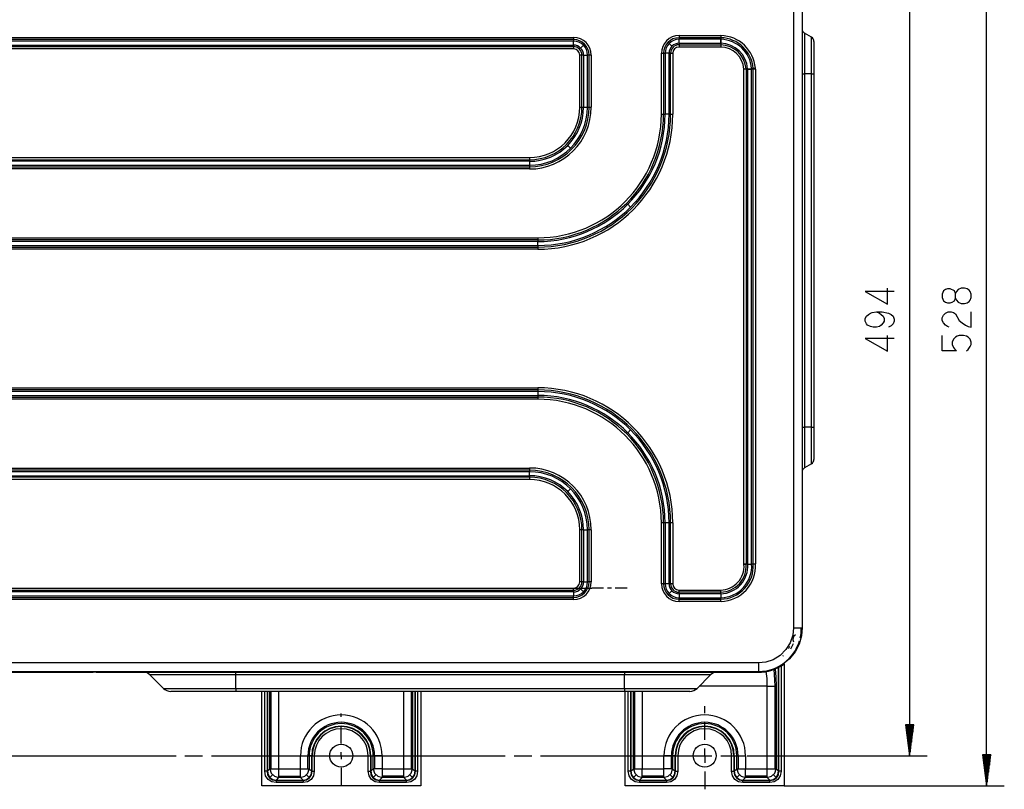
# Model space of a CAD drawing. Units: millimetres. Extents: x -35 to 12084, y -3332 to -654.
# Drawn here: x 1776 to 2055, y -2441 to -2223 of the extents above; entities that cross this region are included whole.
import ezdxf

# ---------------------------------------------------------------- set-up
doc = ezdxf.new("R2010")
doc.units = ezdxf.units.MM
doc.layers.add('1', color=7, linetype='CONTINUOUS', true_color=0xffffff)

msp = doc.modelspace()

# ---------------------------------------------------------------- linework, layer by layer
at = {"layer": '1', "color": 7, "linetype": 'Continuous'}
for p, q in [((2049.91, -2439.91), (2049.91, -2175.91)), ((2028.11, -2184.41), (2028.11, -2431.41)), ((1995.23, -2220.03), (1995.23, -2307.65)), ((1997.73, -2220.03), (1997.73, -2395.26)), ((1503.4, -2228.07), (1933, -2228.07)), ((1933, -2228.7), (1503.4, -2228.7)), ((1933, -2229.14), (1503.4, -2229.14)), ((1933, -2228.07), (1933, -2228.65)), ((1933, -2228.65), (1933, -2229.14)), ((1933, -2230.26), (1933, -2229.14)), ((1962.84, -2227.55), (1974.63, -2227.55)), ((1962.84, -2227.55), (1962.84, -2228.12)), ((1962.84, -2228.12), (1962.84, -2228.61)), ((1974.63, -2228.17), (1962.84, -2228.17)), ((1962.84, -2229.73), (1962.84, -2228.61)), ((1974.63, -2228.61), (1962.84, -2228.61)), ((1974.63, -2227.55), (1974.63, -2228.12)), ((1974.63, -2228.12), (1974.63, -2228.61)), ((1974.63, -2229.73), (1974.63, -2228.61)), ((1974.66, -2228.61), (1974.65, -2229.73)), ((1974.67, -2229.73), (1974.69, -2228.61)), ((1974.71, -2228.12), (1974.69, -2228.61)), ((1974.72, -2227.55), (1974.71, -2228.12)), ((2000.29, -2227.96), (1998.39, -2226.86)), ((1998.39, -2226.86), (1998.39, -2227.15)), ((1998.39, -2227.15), (1998.39, -2228)), ((1998.39, -2228), (1998.39, -2229.37)), ((2000.29, -2228.22), (2000.29, -2227.96)), ((2000.29, -2228.99), (2000.29, -2228.22)), ((2000.29, -2230.23), (2000.29, -2228.99)), ((2001.04, -2229.26), (2001.04, -2229.57)), ((1503.4, -2230.26), (1933, -2230.26)), ((1933, -2230.7), (1503.4, -2230.7)), ((1933, -2231.32), (1503.4, -2231.32)), ((1933, -2230.26), (1933, -2230.74)), ((1933, -2230.74), (1933, -2231.32)), ((1935.79, -2230.29), (1935, -2231.08)), ((1960.06, -2229.76), (1960.85, -2230.56)), ((1962.84, -2229.73), (1974.63, -2229.73)), ((1962.84, -2229.73), (1962.84, -2230.22)), ((1962.84, -2230.17), (1974.63, -2230.17)), ((1962.84, -2230.22), (1962.84, -2230.79)), ((1974.63, -2230.79), (1962.84, -2230.79)), ((1974.63, -2229.73), (1974.63, -2230.22)), ((1974.63, -2230.22), (1974.63, -2230.79)), ((1974.65, -2230.22), (1974.64, -2230.79)), ((1974.67, -2229.73), (1974.65, -2230.22)), ((1998.39, -2229.37), (1998.39, -2231.2)), ((1998.39, -2231.2), (1998.39, -2233.39)), ((2000.29, -2231.88), (2000.29, -2230.23)), ((2000.29, -2233.86), (2000.29, -2231.88)), ((2001.04, -2229.57), (2001.04, -2230.48)), ((2001.04, -2230.48), (2001.04, -2231.93)), ((2001.04, -2231.93), (2001.04, -2233.82)), ((1934.76, -2247.82), (1934.76, -2233.07)), ((1935.33, -2233.07), (1934.76, -2233.07)), ((1935.82, -2233.07), (1935.33, -2233.07)), ((1935.38, -2247.82), (1935.38, -2233.07)), ((1935.82, -2233.07), (1935.82, -2247.82)), ((1935.82, -2233.07), (1936.94, -2233.07)), ((1936.94, -2247.82), (1936.94, -2233.07)), ((1937.43, -2233.07), (1936.94, -2233.07)), ((1937.38, -2247.82), (1937.38, -2233.07)), ((1938, -2233.07), (1937.43, -2233.07)), ((1938, -2233.07), (1938, -2247.82)), ((1957.84, -2249.8), (1957.84, -2232.55)), ((1957.84, -2232.55), (1958.42, -2232.55)), ((1958.42, -2232.55), (1958.9, -2232.55)), ((1958.46, -2232.55), (1958.46, -2249.8)), ((1960.02, -2232.55), (1958.9, -2232.55)), ((1958.9, -2232.55), (1958.9, -2249.8)), ((1960.02, -2249.8), (1960.02, -2232.55)), ((1960.02, -2232.55), (1960.51, -2232.55)), ((1960.46, -2249.8), (1960.46, -2232.55)), ((1960.51, -2232.55), (1961.08, -2232.55)), ((1961.08, -2232.55), (1961.08, -2249.8)), ((1998.39, -2233.39), (1998.39, -2235.82)), ((2000.29, -2236.07), (2000.29, -2233.86)), ((2001.04, -2233.82), (2001.04, -2236.03)), ((1981.79, -2236.99), (1981.21, -2237.03)), ((1981.21, -2377.2), (1981.21, -2237.07)), ((1981.79, -2237.07), (1981.21, -2237.07)), ((1982.27, -2236.95), (1981.79, -2236.99)), ((1982.27, -2237.07), (1981.79, -2237.07)), ((1981.84, -2237.07), (1981.84, -2377.2)), ((1982.27, -2236.95), (1983.39, -2236.87)), ((1982.27, -2237.02), (1983.39, -2236.98)), ((1982.27, -2237.07), (1982.27, -2377.2)), ((1982.27, -2237.07), (1983.4, -2237.07)), ((1983.87, -2236.83), (1983.39, -2236.87)), ((1983.4, -2377.17), (1983.4, -2237.07)), ((1983.88, -2237.07), (1983.4, -2237.07)), ((1983.84, -2377.16), (1983.84, -2237.07)), ((1984.45, -2236.79), (1983.87, -2236.83)), ((1984.46, -2237.07), (1983.88, -2237.07)), ((1984.46, -2237.07), (1984.46, -2377.14)), ((1998.39, -2235.82), (1998.39, -2238.39)), ((2000.29, -2238.39), (2000.29, -2236.07)), ((2001.04, -2236.03), (2001.04, -2238.39)), ((1997.73, -2238.39), (1997.99, -2238.39)), ((1997.99, -2238.39), (1998.39, -2238.39)), ((1998.39, -2238.39), (1998.39, -2338.39)), ((2000.29, -2238.39), (1998.39, -2238.39)), ((2000.29, -2338.39), (2000.29, -2238.39)), ((2000.29, -2238.39), (2000.84, -2238.39)), ((2000.84, -2238.39), (2001.04, -2238.39)), ((2001.04, -2238.39), (2001.04, -2338.39)), ((1934.76, -2247.82), (1935.33, -2247.82)), ((1935.33, -2247.82), (1935.82, -2247.82)), ((1935.82, -2247.82), (1936.94, -2247.82)), ((1936.94, -2247.82), (1937.43, -2247.82)), ((1937.43, -2247.82), (1938, -2247.82)), ((1957.84, -2249.8), (1958.42, -2249.8)), ((1958.42, -2249.8), (1958.9, -2249.8)), ((1960.02, -2249.8), (1958.9, -2249.8)), ((1960.02, -2249.8), (1960.51, -2249.8)), ((1960.51, -2249.8), (1961.08, -2249.8)), ((1932.13, -2259.45), (1931.33, -2258.66)), ((1515.9, -2262.08), (1920.5, -2262.08)), ((1515.9, -2262.7), (1920.5, -2262.7)), ((1920.5, -2262.08), (1920.5, -2262.66)), ((1920.5, -2262.66), (1920.5, -2263.14)), ((1920.5, -2263.14), (1515.9, -2263.14)), ((1515.9, -2264.26), (1920.5, -2264.26)), ((1515.9, -2264.7), (1920.5, -2264.7)), ((1920.5, -2265.32), (1515.9, -2265.32)), ((1920.5, -2263.14), (1920.5, -2264.26)), ((1920.5, -2264.26), (1920.5, -2264.75)), ((1920.5, -2264.75), (1920.5, -2265.32)), ((1949.13, -2276.09), (1948.34, -2275.3)), ((1512.45, -2284.8), (1922.84, -2284.8)), ((1922.84, -2284.8), (1922.84, -2285.37)), ((1922.84, -2285.42), (1512.45, -2285.42)), ((1922.84, -2285.86), (1512.45, -2285.86)), ((1512.45, -2286.98), (1922.84, -2286.98)), ((1512.45, -2287.42), (1922.84, -2287.42)), ((1922.84, -2285.37), (1922.84, -2285.86)), ((1922.84, -2286.98), (1922.84, -2285.86)), ((1922.84, -2286.98), (1922.84, -2287.47)), ((1922.84, -2287.47), (1922.84, -2288.04)), ((1922.84, -2288.04), (1512.45, -2288.04)), ((2023.74, -2299.99), (2015.53, -2299.99)), ((2015.53, -2299.99), (2021.82, -2303.59)), ((2021.82, -2303.59), (2021.82, -2299.07)), ((2037.69, -2299.8), (2037.33, -2300.78)), ((2037.33, -2300.78), (2037.33, -2301.7)), ((2037.33, -2301.7), (2037.69, -2302.67)), ((2038.24, -2299.44), (2037.69, -2299.8)), ((2038.79, -2299.25), (2038.24, -2299.44)), ((2039.61, -2299.25), (2038.79, -2299.25)), ((2040.79, -2299.8), (2039.61, -2299.25)), ((2041.06, -2300.6), (2040.79, -2299.8)), ((2041.34, -2299.99), (2041.06, -2300.6)), ((2041.06, -2301.88), (2041.06, -2300.6)), ((2041.88, -2299.44), (2041.34, -2299.99)), ((2042.7, -2299.07), (2041.88, -2299.44)), ((2043.62, -2299.07), (2042.7, -2299.07)), ((2044.44, -2299.25), (2043.62, -2299.07)), ((2044.98, -2299.62), (2044.44, -2299.25)), ((2045.26, -2299.99), (2044.98, -2299.62)), ((2045.53, -2300.78), (2045.26, -2299.99)), ((2045.26, -2302.49), (2045.53, -2301.7)), ((2045.53, -2301.7), (2045.53, -2300.78)), ((2037.69, -2302.67), (2038.24, -2303.04)), ((2038.24, -2303.04), (2038.79, -2303.22)), ((2038.79, -2303.22), (2039.61, -2303.22)), ((2039.61, -2303.22), (2040.15, -2303.04)), ((2040.15, -2303.04), (2040.79, -2302.67)), ((2040.79, -2302.67), (2041.06, -2301.88)), ((2041.06, -2301.88), (2041.34, -2302.49)), ((2041.34, -2302.49), (2041.88, -2303.04)), ((2041.88, -2303.04), (2042.7, -2303.41)), ((2042.7, -2303.41), (2043.62, -2303.41)), ((2043.62, -2303.41), (2044.44, -2303.22)), ((2044.44, -2303.22), (2044.98, -2302.86)), ((2044.98, -2302.86), (2045.26, -2302.49)), ((2015.53, -2307.64), (2015.9, -2307.03)), ((2015.9, -2307.03), (2016.44, -2306.48)), ((2016.44, -2306.48), (2016.99, -2306.11)), ((2016.99, -2306.11), (2017.54, -2305.93)), ((2017.54, -2305.93), (2018.72, -2305.75)), ((2018.72, -2305.75), (2019.54, -2306.11)), ((2018.72, -2305.75), (2020.36, -2305.75)), ((2019.54, -2306.11), (2020.09, -2306.48)), ((2020.09, -2306.48), (2020.64, -2307.03)), ((2020.36, -2305.75), (2022.09, -2306.11)), ((2020.64, -2307.03), (2020.91, -2307.64)), ((2022.09, -2306.11), (2022.92, -2306.48)), ((2022.92, -2306.48), (2023.46, -2307.03)), ((2023.46, -2307.03), (2023.74, -2307.82)), ((2037.33, -2307.46), (2037.69, -2306.66)), ((2037.69, -2306.66), (2038.24, -2306.11)), ((2038.24, -2306.11), (2039.06, -2305.75)), ((2039.06, -2305.75), (2039.88, -2305.75)), ((2039.88, -2305.75), (2040.52, -2305.93)), ((2040.52, -2305.93), (2041.06, -2306.3)), ((2041.06, -2306.3), (2042.16, -2308.19)), ((2045.53, -2310.08), (2045.53, -2305.75)), ((1995.23, -2307.65), (1995.23, -2395.26)), ((2015.53, -2308.37), (2015.53, -2307.64)), ((2015.9, -2309.17), (2015.53, -2308.37)), ((2016.17, -2309.53), (2015.9, -2309.17)), ((2016.99, -2309.9), (2016.17, -2309.53)), ((2017.81, -2310.08), (2016.99, -2309.9)), ((2018.72, -2310.08), (2017.81, -2310.08)), ((2019.54, -2309.9), (2018.72, -2310.08)), ((2020.09, -2309.53), (2019.54, -2309.9)), ((2020.64, -2308.92), (2020.09, -2309.53)), ((2020.91, -2308.37), (2020.64, -2308.92)), ((2020.91, -2307.64), (2020.91, -2308.37)), ((2022.92, -2309.72), (2022.09, -2310.08)), ((2023.46, -2309.17), (2022.92, -2309.72)), ((2023.74, -2308.37), (2023.46, -2309.17)), ((2023.74, -2307.82), (2023.74, -2308.37)), ((2037.33, -2308.19), (2037.33, -2307.46)), ((2037.69, -2308.92), (2037.33, -2308.19)), ((2038.24, -2309.53), (2037.69, -2308.92)), ((2038.79, -2309.9), (2038.24, -2309.53)), ((2039.33, -2310.08), (2038.79, -2309.9)), ((2042.16, -2308.19), (2042.98, -2308.92)), ((2042.98, -2308.92), (2043.89, -2309.53)), ((2043.89, -2309.53), (2044.71, -2309.9)), ((2044.71, -2309.9), (2045.53, -2310.08)), ((2021.82, -2316.94), (2021.82, -2312.42)), ((2037.33, -2316.76), (2037.33, -2312.42)), ((2041.61, -2312.61), (2041.06, -2312.97)), ((2042.16, -2312.42), (2041.61, -2312.61)), ((2043.34, -2312.42), (2042.16, -2312.42)), ((2044.16, -2312.61), (2043.34, -2312.42)), ((2044.71, -2312.97), (2044.16, -2312.61)), ((2023.74, -2313.34), (2015.53, -2313.34)), ((2015.53, -2313.34), (2021.82, -2316.94)), ((2040.52, -2313.52), (2040.15, -2314.32)), ((2040.15, -2314.32), (2040.15, -2315.05)), ((2040.15, -2315.05), (2040.52, -2315.84)), ((2041.06, -2312.97), (2040.52, -2313.52)), ((2045.26, -2313.52), (2044.71, -2312.97)), ((2044.71, -2316.39), (2045.26, -2315.6)), ((2045.53, -2314.32), (2045.26, -2313.52)), ((2045.26, -2315.6), (2045.53, -2315.05)), ((2045.53, -2315.05), (2045.53, -2314.32)), ((2041.34, -2316.76), (2037.33, -2316.76)), ((2040.52, -2315.84), (2040.79, -2316.21)), ((2040.79, -2316.21), (2041.34, -2316.76)), ((2044.16, -2316.76), (2044.71, -2316.39)), ((1512.45, -2327.26), (1922.84, -2327.26)), ((1922.84, -2327.88), (1512.45, -2327.88)), ((1922.84, -2328.32), (1512.45, -2328.32)), ((1512.45, -2329.44), (1922.84, -2329.44)), ((1922.84, -2327.26), (1922.84, -2327.83)), ((1922.84, -2327.83), (1922.84, -2328.32)), ((1922.84, -2328.32), (1922.84, -2329.44)), ((1922.84, -2329.44), (1922.84, -2329.93)), ((1512.45, -2329.88), (1922.84, -2329.88)), ((1922.84, -2330.5), (1512.45, -2330.5)), ((1922.84, -2329.93), (1922.84, -2330.5)), ((1949.13, -2339.21), (1948.34, -2340)), ((1997.73, -2338.39), (1997.99, -2338.39)), ((1997.99, -2338.39), (1998.39, -2338.39)), ((2000.29, -2338.39), (1998.39, -2338.39)), ((1998.39, -2338.39), (1998.39, -2340.95)), ((2000.29, -2340.71), (2000.29, -2338.39)), ((2000.29, -2338.39), (2000.84, -2338.39)), ((2000.29, -2342.92), (2000.29, -2340.71)), ((2000.84, -2338.39), (2001.04, -2338.39)), ((2001.04, -2338.39), (2001.04, -2340.75)), ((2001.04, -2340.75), (2001.04, -2342.96)), ((1998.39, -2340.95), (1998.39, -2343.39)), ((1998.39, -2343.39), (1998.39, -2345.58)), ((2000.29, -2344.89), (2000.29, -2342.92)), ((2001.04, -2342.96), (2001.04, -2344.85)), ((1998.39, -2345.58), (1998.39, -2347.4)), ((2000.29, -2346.55), (2000.29, -2344.89)), ((2001.04, -2344.85), (2001.04, -2346.3)), ((2001.04, -2346.3), (2001.04, -2347.21)), ((1998.39, -2347.4), (1998.39, -2348.78)), ((1998.39, -2348.78), (1998.39, -2349.63)), ((2000.29, -2348.82), (1998.39, -2349.92)), ((2000.29, -2347.79), (2000.29, -2346.55)), ((2000.29, -2348.56), (2000.29, -2347.79)), ((2000.29, -2348.82), (2000.29, -2348.56)), ((2001.04, -2347.21), (2001.04, -2347.52)), ((1515.9, -2349.97), (1920.5, -2349.97)), ((1920.5, -2350.6), (1515.9, -2350.6)), ((1920.5, -2351.04), (1515.9, -2351.04)), ((1920.5, -2349.97), (1920.5, -2350.55)), ((1920.5, -2350.55), (1920.5, -2351.04)), ((1920.5, -2352.16), (1920.5, -2351.04)), ((1998.39, -2349.63), (1998.39, -2349.92)), ((1515.9, -2352.16), (1920.5, -2352.16)), ((1920.5, -2352.6), (1515.9, -2352.6)), ((1920.5, -2353.22), (1515.9, -2353.22)), ((1920.5, -2352.16), (1920.5, -2352.64)), ((1920.5, -2352.64), (1920.5, -2353.22)), ((1932.13, -2355.85), (1931.33, -2356.64)), ((1957.84, -2382.75), (1957.84, -2365.5)), ((1958.42, -2365.5), (1957.84, -2365.5)), ((1958.9, -2365.5), (1958.42, -2365.5)), ((1958.46, -2365.5), (1958.46, -2382.75)), ((1960.02, -2365.5), (1958.9, -2365.5)), ((1958.9, -2365.5), (1958.9, -2382.75)), ((1960.02, -2382.75), (1960.02, -2365.5)), ((1960.51, -2365.5), (1960.02, -2365.5)), ((1960.46, -2382.75), (1960.46, -2365.5)), ((1961.08, -2365.5), (1960.51, -2365.5)), ((1961.08, -2365.5), (1961.08, -2382.75)), ((1934.76, -2382.22), (1934.76, -2367.47)), ((1935.33, -2367.47), (1934.76, -2367.47)), ((1935.82, -2367.47), (1935.33, -2367.47)), ((1935.38, -2382.22), (1935.38, -2367.47)), ((1935.82, -2367.47), (1935.82, -2382.22)), ((1935.82, -2367.47), (1936.94, -2367.47)), ((1936.94, -2382.22), (1936.94, -2367.47)), ((1937.43, -2367.47), (1936.94, -2367.47)), ((1937.38, -2382.22), (1937.38, -2367.47)), ((1938, -2367.47), (1937.43, -2367.47)), ((1938, -2367.47), (1938, -2382.22)), ((1981.79, -2377.2), (1981.21, -2377.2)), ((1981.79, -2377.25), (1981.22, -2377.29)), ((1982.27, -2377.2), (1981.79, -2377.2)), ((1982.28, -2377.22), (1981.79, -2377.25)), ((1982.27, -2377.2), (1982.49, -2377.2)), ((1982.31, -2377.22), (1982.27, -2377.2)), ((1982.28, -2377.22), (1982.49, -2377.2)), ((1982.49, -2377.2), (1982.94, -2377.19)), ((1982.94, -2377.19), (1983.4, -2377.17)), ((1983.59, -2377.17), (1983.4, -2377.17)), ((1983.81, -2377.16), (1983.59, -2377.17)), ((1984.04, -2377.15), (1983.81, -2377.16)), ((1984.29, -2377.15), (1984.04, -2377.15)), ((1984.36, -2377.14), (1984.29, -2377.15)), ((1984.43, -2377.14), (1984.36, -2377.14)), ((1984.45, -2377.14), (1984.43, -2377.14)), ((1984.46, -2377.14), (1984.45, -2377.14)), ((1935.33, -2382.22), (1934.76, -2382.22)), ((1935.82, -2382.22), (1935.33, -2382.22)), ((1935.82, -2382.22), (1936.94, -2382.22)), ((1937.43, -2382.22), (1936.94, -2382.22)), ((1938, -2382.22), (1937.43, -2382.22)), ((1503.4, -2383.98), (1933, -2383.98)), ((1503.4, -2384.6), (1933, -2384.6)), ((1933, -2385.04), (1503.4, -2385.04)), ((1918.15, -2383.97), (1918.45, -2383.97)), ((1918.45, -2383.97), (1919.35, -2383.97)), ((1919.35, -2383.97), (1920.83, -2383.97)), ((1920.83, -2383.97), (1922.83, -2383.97)), ((1922.83, -2383.97), (1924.81, -2383.97)), ((1927.04, -2383.97), (1928.15, -2383.97)), ((1928.15, -2383.97), (1929.26, -2383.97)), ((1931.48, -2383.97), (1934.67, -2383.97)), ((1933, -2384.56), (1933, -2383.98)), ((1933, -2385.04), (1933, -2384.56)), ((1933, -2385.04), (1933, -2386.16)), ((1934.67, -2383.97), (1938.15, -2383.97)), ((1935.79, -2385.01), (1935, -2384.22)), ((1941.48, -2383.97), (1938.15, -2383.97)), ((1943.7, -2383.97), (1942.59, -2383.97)), ((1948.15, -2383.97), (1944.81, -2383.97)), ((1958.42, -2382.75), (1957.84, -2382.75)), ((1958.9, -2382.75), (1958.42, -2382.75)), ((1960.02, -2382.75), (1958.9, -2382.75)), ((1960.51, -2382.75), (1960.02, -2382.75)), ((1960.06, -2385.54), (1960.85, -2384.74)), ((1961.08, -2382.75), (1960.51, -2382.75)), ((1962.84, -2384.51), (1974.63, -2384.51)), ((1962.84, -2385.08), (1962.84, -2384.51)), ((1962.84, -2385.57), (1962.84, -2385.08)), ((1974.63, -2385.13), (1962.84, -2385.13)), ((1974.63, -2385.08), (1974.63, -2384.51)), ((1974.63, -2385.57), (1974.63, -2385.08)), ((1974.65, -2385.08), (1974.64, -2384.51)), ((1974.67, -2385.57), (1974.65, -2385.08)), ((1503.4, -2386.16), (1933, -2386.16)), ((1503.4, -2386.6), (1933, -2386.6)), ((1933, -2387.22), (1503.4, -2387.22)), ((1933, -2386.65), (1933, -2386.16)), ((1933, -2387.22), (1933, -2386.65)), ((1974.63, -2385.57), (1962.84, -2385.57)), ((1962.84, -2385.57), (1962.84, -2386.69)), ((1962.84, -2386.69), (1974.63, -2386.69)), ((1962.84, -2387.18), (1962.84, -2386.69)), ((1962.84, -2387.13), (1974.63, -2387.13)), ((1962.84, -2387.75), (1962.84, -2387.18)), ((1974.63, -2387.75), (1962.84, -2387.75)), ((1974.63, -2385.57), (1974.63, -2386.69)), ((1974.63, -2387.18), (1974.63, -2386.69)), ((1974.63, -2387.75), (1974.63, -2387.18)), ((1974.65, -2385.57), (1974.66, -2386.69)), ((1974.67, -2385.57), (1974.69, -2386.69)), ((1974.71, -2387.18), (1974.69, -2386.69)), ((1974.72, -2387.75), (1974.71, -2387.18)), ((1995.23, -2395.26), (1995.01, -2397.33)), ((1995.23, -2395.26), (1996.15, -2395.26)), ((1996.15, -2395.26), (1997, -2395.26)), ((1997, -2395.26), (1997.55, -2395.26)), ((1997.73, -2395.26), (1997.52, -2397.52)), ((1997.55, -2395.26), (1997.73, -2395.26)), ((1995.01, -2397.33), (1994.31, -2399.43)), ((1997.52, -2397.52), (1996.86, -2399.83)), ((1993.1, -2401.39), (1991.45, -2403.04)), ((1994.31, -2399.43), (1993.1, -2401.39)), ((1995.71, -2402.05), (1994.1, -2404.03)), ((1996.86, -2399.83), (1995.71, -2402.05)), ((1989.49, -2404.25), (1987.39, -2404.95)), ((1991.45, -2403.04), (1989.49, -2404.25)), ((1994.1, -2404.03), (1992.11, -2405.64)), ((1985.33, -2407.66), (1449.78, -2407.66)), ((1985.33, -2405.16), (1717.55, -2405.16)), ((1796.79, -2407.81), (1796.79, -2407.67)), ((1798.09, -2407.78), (1798.09, -2407.66)), ((1985.24, -2407.78), (1985.24, -2407.66)), ((1987.39, -2404.95), (1985.33, -2405.16)), ((1985.33, -2405.16), (1985.33, -2406.08)), ((1985.33, -2406.08), (1985.33, -2406.93)), ((1985.33, -2406.93), (1985.33, -2407.49)), ((1987.58, -2407.46), (1985.33, -2407.66)), ((1985.33, -2407.49), (1985.33, -2407.66)), ((1987.75, -2409.58), (1987.54, -2407.6)), ((1989.89, -2406.79), (1987.58, -2407.46)), ((1989.63, -2407.01), (1989.79, -2408.45)), ((1992.11, -2405.64), (1989.89, -2406.79)), ((1990.06, -2406.84), (1990.23, -2409.21)), ((1991.01, -2435.84), (1991.01, -2406.39)), ((1991.12, -2435.84), (1991.12, -2406.32)), ((1991.75, -2405.97), (1991.75, -2435.84)), ((1992.62, -2405.38), (1992.62, -2439.91)), ((1798.09, -2407.81), (1401.82, -2407.81)), ((1623.52, -2407.81), (1796.79, -2407.81)), ((1798.09, -2407.81), (1798.09, -2407.78)), ((1798.09, -2407.81), (1985.24, -2407.81)), ((1816.92, -2412.36), (1813.1, -2408.55)), ((1813.4, -2408.55), (1813.1, -2408.55)), ((1814.3, -2408.55), (1813.4, -2408.55)), ((1815.76, -2408.55), (1814.3, -2408.55)), ((1817.75, -2408.55), (1815.76, -2408.55)), ((1820.23, -2408.55), (1817.75, -2408.55)), ((1823.13, -2408.55), (1820.23, -2408.55)), ((1826.39, -2408.55), (1823.13, -2408.55)), ((1829.92, -2408.55), (1826.39, -2408.55)), ((1833.63, -2408.55), (1829.92, -2408.55)), ((1837.44, -2408.55), (1833.63, -2408.55)), ((1837.44, -2408), (1837.44, -2407.81)), ((1837.44, -2408.55), (1837.44, -2408)), ((1947.44, -2408.55), (1837.44, -2408.55)), ((1837.44, -2412.36), (1837.44, -2408.55)), ((1947.44, -2407.81), (1947.44, -2408)), ((1947.44, -2408), (1947.44, -2408.55)), ((1947.44, -2412.36), (1947.44, -2408.55)), ((1951.24, -2408.55), (1947.44, -2408.55)), ((1954.96, -2408.55), (1951.24, -2408.55)), ((1958.48, -2408.55), (1954.96, -2408.55)), ((1961.74, -2408.55), (1958.48, -2408.55)), ((1964.64, -2408.55), (1961.74, -2408.55)), ((1967.12, -2408.55), (1964.64, -2408.55)), ((1969.12, -2408.55), (1967.12, -2408.55)), ((1967.95, -2412.36), (1971.77, -2408.55)), ((1970.58, -2408.55), (1969.12, -2408.55)), ((1971.47, -2408.55), (1970.58, -2408.55)), ((1971.77, -2408.55), (1971.47, -2408.55)), ((1985.24, -2407.81), (1985.24, -2407.78)), ((1987.83, -2411.74), (1987.75, -2409.58)), ((1989.79, -2408.45), (1989.89, -2410.05)), ((1989.89, -2410.05), (1989.93, -2411.74)), ((1990.23, -2409.21), (1990.29, -2411.74)), ((1816.92, -2412.36), (1817.23, -2412.36)), ((1817.23, -2412.36), (1818.16, -2412.36)), ((1818.16, -2412.36), (1819.67, -2412.36)), ((1819.25, -2413.21), (1818.97, -2413.21)), ((1820.09, -2413.21), (1819.25, -2413.21)), ((1819.67, -2412.36), (1821.72, -2412.36)), ((1821.45, -2413.21), (1820.09, -2413.21)), ((1823.29, -2413.21), (1821.45, -2413.21)), ((1821.72, -2412.36), (1824.25, -2412.36)), ((1825.57, -2413.21), (1823.29, -2413.21)), ((1824.25, -2412.36), (1827.18, -2412.36)), ((1828.21, -2413.21), (1825.57, -2413.21)), ((1827.18, -2412.36), (1830.42, -2412.36)), ((1831.12, -2413.21), (1828.21, -2413.21)), ((1830.42, -2412.36), (1833.88, -2412.36)), ((1834.23, -2413.21), (1831.12, -2413.21)), ((1833.88, -2412.36), (1837.44, -2412.36)), ((1837.44, -2413.21), (1834.23, -2413.21)), ((1837.44, -2412.36), (1947.44, -2412.36)), ((1837.44, -2412.36), (1837.44, -2412.99)), ((1837.44, -2412.99), (1837.44, -2413.21)), ((1947.44, -2413.21), (1837.44, -2413.21)), ((1844.74, -2439.91), (1844.74, -2413.21)), ((1845.61, -2435.84), (1845.61, -2413.21)), ((1846.24, -2413.21), (1846.24, -2435.84)), ((1846.35, -2413.21), (1846.35, -2435.84)), ((1847.06, -2435.13), (1847.06, -2413.21)), ((1847.43, -2435.13), (1847.43, -2413.21)), ((1849.53, -2413.21), (1849.53, -2435.13)), ((1884.95, -2435.13), (1884.95, -2413.21)), ((1887.05, -2413.21), (1887.05, -2435.13)), ((1887.41, -2413.21), (1887.41, -2435.13)), ((1888.13, -2435.84), (1888.13, -2413.21)), ((1888.24, -2435.84), (1888.24, -2413.21)), ((1888.87, -2413.21), (1888.87, -2435.84)), ((1889.74, -2413.21), (1889.74, -2439.91)), ((1947.44, -2412.36), (1951, -2412.36)), ((1947.44, -2412.36), (1947.44, -2412.99)), ((1947.44, -2412.99), (1947.44, -2413.21)), ((1950.64, -2413.21), (1947.44, -2413.21)), ((1947.62, -2439.91), (1947.62, -2413.21)), ((1948.49, -2435.84), (1948.49, -2413.21)), ((1949.12, -2413.21), (1949.12, -2435.84)), ((1949.23, -2413.21), (1949.23, -2435.84)), ((1949.94, -2435.13), (1949.94, -2413.21)), ((1950.31, -2435.13), (1950.31, -2413.21)), ((1953.75, -2413.21), (1950.64, -2413.21)), ((1951, -2412.36), (1954.45, -2412.36)), ((1952.41, -2413.21), (1952.41, -2435.13)), ((1956.67, -2413.21), (1953.75, -2413.21)), ((1954.45, -2412.36), (1957.7, -2412.36)), ((1959.31, -2413.21), (1956.67, -2413.21)), ((1957.7, -2412.36), (1960.62, -2412.36)), ((1961.58, -2413.21), (1959.31, -2413.21)), ((1960.62, -2412.36), (1963.15, -2412.36)), ((1963.43, -2413.21), (1961.58, -2413.21)), ((1963.15, -2412.36), (1965.2, -2412.36)), ((1964.79, -2413.21), (1963.43, -2413.21)), ((1965.62, -2413.21), (1964.79, -2413.21)), ((1965.2, -2412.36), (1966.72, -2412.36)), ((1965.9, -2413.21), (1965.62, -2413.21)), ((1966.72, -2412.36), (1967.64, -2412.36)), ((1967.64, -2412.36), (1967.95, -2412.36)), ((1987.83, -2411.74), (1968.57, -2411.74)), ((1987.83, -2435.13), (1987.83, -2411.74)), ((1987.83, -2411.74), (1988.95, -2411.74)), ((1988.95, -2411.74), (1989.83, -2411.74)), ((1989.83, -2411.74), (1990.29, -2411.74)), ((1989.93, -2411.74), (1989.93, -2435.13)), ((1990.29, -2411.74), (1990.29, -2435.13)), ((1970.12, -2419.4), (1970.12, -2417.38)), ((1867.24, -2420.44), (1867.24, -2419.47)), ((1867.24, -2427.94), (1867.24, -2422.94)), ((1970.12, -2426.9), (1970.12, -2421.9)), ((2029.26, -2422.66), (2026.96, -2422.66)), ((2026.96, -2422.66), (2028.11, -2431.41)), ((2026.97, -2422.66), (2026.97, -2422.73)), ((2026.97, -2422.66), (2026.97, -2422.73)), ((2027.09, -2422.66), (2027.09, -2423.7)), ((2027.22, -2422.66), (2027.22, -2424.66)), ((2027.35, -2422.66), (2027.35, -2425.63)), ((2027.48, -2422.66), (2027.48, -2426.59)), ((2027.6, -2422.66), (2027.6, -2427.56)), ((2027.73, -2422.66), (2027.73, -2428.52)), ((2027.86, -2422.66), (2027.86, -2429.48)), ((2027.98, -2422.66), (2027.98, -2430.45)), ((2028.11, -2431.41), (2029.26, -2422.66)), ((2028.11, -2422.66), (2028.11, -2431.41)), ((2028.11, -2422.66), (2028.11, -2431.41)), ((2028.24, -2422.66), (2028.24, -2430.45)), ((2028.36, -2422.66), (2028.36, -2429.48)), ((2028.49, -2422.66), (2028.49, -2428.52)), ((2028.62, -2422.66), (2028.62, -2427.56)), ((2028.75, -2422.66), (2028.75, -2426.59)), ((2028.87, -2422.66), (2028.87, -2425.63)), ((2029, -2422.66), (2029, -2424.66)), ((2029.13, -2422.66), (2029.13, -2423.7)), ((2029.25, -2422.66), (2029.25, -2422.73)), ((2029.25, -2422.66), (2029.25, -2422.73)), ((1970.12, -2431.41), (1970.12, -2429.4)), ((1746.99, -2431.41), (1820.49, -2431.41)), ((1822.99, -2431.41), (1827.99, -2431.41)), ((1830.49, -2431.41), (1867.24, -2431.41)), ((1855.7, -2435.13), (1855.7, -2431.41)), ((1855.7, -2431.41), (1856.82, -2431.41)), ((1856.82, -2431.41), (1857.7, -2431.41)), ((1857.7, -2431.41), (1858.16, -2431.41)), ((1857.8, -2435.13), (1857.8, -2431.41)), ((1858.16, -2431.41), (1858.16, -2435.13)), ((1858.88, -2431.41), (1858.16, -2431.41)), ((1858.88, -2435.84), (1858.88, -2431.41)), ((1858.88, -2431.41), (1859.13, -2431.41)), ((1858.99, -2435.84), (1858.99, -2431.41)), ((1859.13, -2431.41), (1859.62, -2431.41)), ((1859.62, -2431.41), (1859.62, -2435.84)), ((1867.24, -2431.41), (1867.24, -2430.44)), ((1867.24, -2431.41), (1867.24, -2432.38)), ((1867.24, -2431.41), (1913.68, -2431.41)), ((1874.86, -2435.84), (1874.86, -2431.41)), ((1874.86, -2431.41), (1875.34, -2431.41)), ((1875.34, -2431.41), (1875.6, -2431.41)), ((1875.49, -2431.41), (1875.49, -2435.84)), ((1875.6, -2431.41), (1876.31, -2431.41)), ((1875.6, -2431.41), (1875.6, -2435.84)), ((1876.31, -2435.13), (1876.31, -2431.41)), ((1876.77, -2431.41), (1876.31, -2431.41)), ((1876.68, -2431.41), (1876.68, -2435.13)), ((1877.65, -2431.41), (1876.77, -2431.41)), ((1878.78, -2431.41), (1877.65, -2431.41)), ((1878.78, -2431.41), (1878.78, -2435.13)), ((1916.18, -2431.41), (1921.18, -2431.41)), ((1923.68, -2431.41), (1970.12, -2431.41)), ((1958.58, -2435.13), (1958.58, -2431.41)), ((1959.7, -2431.41), (1958.58, -2431.41)), ((1960.58, -2431.41), (1959.7, -2431.41)), ((1961.04, -2431.41), (1960.58, -2431.41)), ((1960.68, -2435.13), (1960.68, -2431.41)), ((1961.04, -2431.41), (1961.04, -2435.13)), ((1961.76, -2431.41), (1961.04, -2431.41)), ((1961.76, -2435.84), (1961.76, -2431.41)), ((1961.76, -2431.41), (1962.01, -2431.41)), ((1961.87, -2435.84), (1961.87, -2431.41)), ((1962.01, -2431.41), (1962.5, -2431.41)), ((1962.5, -2431.41), (1962.5, -2435.84)), ((1970.12, -2431.41), (1970.12, -2433.43)), ((1970.12, -2431.41), (1972.14, -2431.41)), ((1974.64, -2431.41), (1979.64, -2431.41)), ((1977.74, -2435.84), (1977.74, -2431.41)), ((1977.74, -2431.41), (1978.22, -2431.41)), ((1978.22, -2431.41), (1978.48, -2431.41)), ((1978.37, -2431.41), (1978.37, -2435.84)), ((1978.48, -2431.41), (1979.19, -2431.41)), ((1978.48, -2431.41), (1978.48, -2435.84)), ((1979.19, -2435.13), (1979.19, -2431.41)), ((1979.19, -2431.41), (1979.65, -2431.41)), ((1979.56, -2431.41), (1979.56, -2435.13)), ((1979.65, -2431.41), (1980.53, -2431.41)), ((1980.53, -2431.41), (1981.66, -2431.41)), ((1981.66, -2431.41), (1981.66, -2435.13)), ((1982.14, -2431.41), (1984.16, -2431.41)), ((1984.16, -2431.41), (2033.11, -2431.41)), ((2051.06, -2431.16), (2048.75, -2431.16)), ((2048.75, -2431.16), (2049.91, -2439.91)), ((2048.76, -2431.16), (2048.76, -2431.23)), ((2048.76, -2431.16), (2048.76, -2431.23)), ((2048.89, -2431.16), (2048.89, -2432.2)), ((2049.02, -2431.16), (2049.02, -2433.16)), ((2049.14, -2431.16), (2049.14, -2434.13)), ((2049.27, -2431.16), (2049.27, -2435.09)), ((2049.4, -2431.16), (2049.4, -2436.06)), ((2049.52, -2431.16), (2049.52, -2437.02)), ((2049.65, -2431.16), (2049.65, -2437.98)), ((2049.78, -2431.16), (2049.78, -2438.95)), ((2049.91, -2439.91), (2051.06, -2431.16)), ((2049.91, -2431.16), (2049.91, -2439.91)), ((2049.91, -2431.16), (2049.91, -2439.91)), ((2050.03, -2431.16), (2050.03, -2438.95)), ((2050.16, -2431.16), (2050.16, -2437.98)), ((2050.29, -2431.16), (2050.29, -2437.02)), ((2050.41, -2431.16), (2050.41, -2436.06)), ((2050.54, -2431.16), (2050.54, -2435.09)), ((2050.67, -2431.16), (2050.67, -2434.13)), ((2050.79, -2431.16), (2050.79, -2433.16)), ((2050.92, -2431.16), (2050.92, -2432.2)), ((2051.05, -2431.16), (2051.05, -2431.23)), ((2051.05, -2431.16), (2051.05, -2431.23)), ((1846.35, -2435.84), (1847.06, -2435.13)), ((1847.06, -2435.13), (1847.52, -2435.13)), ((1847.06, -2435.13), (1847.42, -2436.34)), ((1847.52, -2435.13), (1848.4, -2435.13)), ((1848.4, -2435.13), (1849.53, -2435.13)), ((1849.53, -2435.13), (1855.7, -2435.13)), ((1849.53, -2435.13), (1849.53, -2436.25)), ((1855.7, -2436.25), (1855.7, -2435.13)), ((1855.7, -2435.13), (1856.82, -2435.13)), ((1856.82, -2435.13), (1857.7, -2435.13)), ((1857.7, -2435.13), (1858.16, -2435.13)), ((1857.81, -2436.34), (1858.16, -2435.13)), ((1858.16, -2435.13), (1858.88, -2435.84)), ((1867.24, -2434.88), (1867.24, -2439.88)), ((1875.6, -2435.84), (1876.31, -2435.13)), ((1876.77, -2435.13), (1876.31, -2435.13)), ((1876.31, -2435.13), (1876.67, -2436.34)), ((1877.65, -2435.13), (1876.77, -2435.13)), ((1878.78, -2435.13), (1877.65, -2435.13)), ((1878.78, -2435.13), (1884.95, -2435.13)), ((1878.78, -2435.13), (1878.78, -2436.25)), ((1884.95, -2435.13), (1886.07, -2435.13)), ((1884.95, -2436.25), (1884.95, -2435.13)), ((1886.07, -2435.13), (1886.95, -2435.13)), ((1886.95, -2435.13), (1887.41, -2435.13)), ((1887.06, -2436.34), (1887.41, -2435.13)), ((1887.41, -2435.13), (1888.13, -2435.84)), ((1949.23, -2435.84), (1949.94, -2435.13)), ((1949.94, -2435.13), (1950.4, -2435.13)), ((1949.94, -2435.13), (1950.3, -2436.34)), ((1950.4, -2435.13), (1951.28, -2435.13)), ((1951.28, -2435.13), (1952.41, -2435.13)), ((1952.41, -2435.13), (1958.58, -2435.13)), ((1952.41, -2436.25), (1952.41, -2435.13)), ((1958.58, -2436.25), (1958.58, -2435.13)), ((1959.7, -2435.13), (1958.58, -2435.13)), ((1960.58, -2435.13), (1959.7, -2435.13)), ((1961.04, -2435.13), (1960.58, -2435.13)), ((1960.69, -2436.34), (1961.04, -2435.13)), ((1961.04, -2435.13), (1961.76, -2435.84)), ((1978.48, -2435.84), (1979.19, -2435.13)), ((1979.19, -2435.13), (1979.65, -2435.13)), ((1979.19, -2435.13), (1979.55, -2436.34)), ((1979.65, -2435.13), (1980.53, -2435.13)), ((1980.53, -2435.13), (1981.66, -2435.13)), ((1981.66, -2435.13), (1987.83, -2435.13)), ((1981.66, -2436.25), (1981.66, -2435.13)), ((1987.83, -2436.25), (1987.83, -2435.13)), ((1987.83, -2435.13), (1988.95, -2435.13)), ((1988.95, -2435.13), (1989.83, -2435.13)), ((1989.83, -2435.13), (1990.29, -2435.13)), ((1989.94, -2436.34), (1990.29, -2435.13)), ((1990.29, -2435.13), (1991.01, -2435.84)), ((1846.09, -2435.84), (1845.61, -2435.84)), ((1845.85, -2437.07), (1845.61, -2435.84)), ((1846.54, -2438.11), (1845.85, -2437.07)), ((1846.35, -2435.84), (1846.09, -2435.84)), ((1846.24, -2435.84), (1846.4, -2436.85)), ((1846.35, -2435.84), (1846.53, -2436.8)), ((1846.4, -2436.85), (1846.95, -2437.7)), ((1846.53, -2436.8), (1847.05, -2437.6)), ((1847.58, -2438.8), (1846.54, -2438.11)), ((1846.95, -2437.7), (1847.8, -2438.25)), ((1847.05, -2437.6), (1847.81, -2436.84)), ((1847.05, -2437.6), (1847.85, -2438.13)), ((1847.42, -2436.34), (1848.32, -2437.23)), ((1847.8, -2438.25), (1848.81, -2438.41)), ((1847.85, -2438.13), (1848.81, -2438.3)), ((1848.32, -2437.23), (1849.53, -2437.59)), ((1849.53, -2437.59), (1848.81, -2438.3)), ((1848.81, -2438.3), (1856.42, -2438.3)), ((1848.81, -2438.3), (1848.81, -2438.56)), ((1849.53, -2436.25), (1849.53, -2437.13)), ((1849.53, -2437.13), (1849.53, -2437.59)), ((1849.53, -2437.22), (1855.7, -2437.22)), ((1855.7, -2437.59), (1849.53, -2437.59)), ((1855.7, -2437.13), (1855.7, -2436.25)), ((1855.7, -2437.59), (1855.7, -2437.13)), ((1855.7, -2437.59), (1856.91, -2437.23)), ((1856.42, -2438.3), (1855.7, -2437.59)), ((1856.42, -2438.3), (1857.37, -2438.13)), ((1856.42, -2438.41), (1857.42, -2438.25)), ((1856.42, -2438.3), (1856.42, -2438.56)), ((1856.91, -2437.23), (1857.81, -2436.34)), ((1857.37, -2438.13), (1858.17, -2437.6)), ((1857.41, -2436.84), (1858.17, -2437.6)), ((1857.42, -2438.25), (1858.27, -2437.7)), ((1858.69, -2438.11), (1857.65, -2438.8)), ((1858.17, -2437.6), (1858.7, -2436.8)), ((1858.27, -2437.7), (1858.82, -2436.85)), ((1859.38, -2437.07), (1858.69, -2438.11)), ((1858.7, -2436.8), (1858.88, -2435.84)), ((1858.82, -2436.85), (1858.99, -2435.84)), ((1858.88, -2435.84), (1859.13, -2435.84)), ((1859.13, -2435.84), (1859.62, -2435.84)), ((1859.62, -2435.84), (1859.38, -2437.07)), ((1874.86, -2435.84), (1875.34, -2435.84)), ((1875.1, -2437.07), (1874.86, -2435.84)), ((1875.79, -2438.11), (1875.1, -2437.07)), ((1875.34, -2435.84), (1875.6, -2435.84)), ((1875.49, -2435.84), (1875.65, -2436.85)), ((1875.6, -2435.84), (1875.78, -2436.8)), ((1875.65, -2436.85), (1876.2, -2437.7)), ((1875.78, -2436.8), (1876.3, -2437.6)), ((1876.83, -2438.8), (1875.79, -2438.11)), ((1876.2, -2437.7), (1877.05, -2438.25)), ((1877.06, -2436.84), (1876.3, -2437.6)), ((1876.3, -2437.6), (1877.1, -2438.13)), ((1876.67, -2436.34), (1877.57, -2437.23)), ((1877.05, -2438.25), (1878.06, -2438.41)), ((1877.1, -2438.13), (1878.06, -2438.3)), ((1877.57, -2437.23), (1878.78, -2437.59)), ((1878.78, -2437.59), (1878.06, -2438.3)), ((1878.06, -2438.3), (1885.67, -2438.3)), ((1878.06, -2438.56), (1878.06, -2438.3)), ((1878.78, -2436.25), (1878.78, -2437.13)), ((1878.78, -2437.13), (1878.78, -2437.59)), ((1884.95, -2437.22), (1878.78, -2437.22)), ((1884.95, -2437.59), (1878.78, -2437.59)), ((1884.95, -2437.13), (1884.95, -2436.25)), ((1884.95, -2437.59), (1884.95, -2437.13)), ((1884.95, -2437.59), (1886.16, -2437.23)), ((1885.67, -2438.3), (1884.95, -2437.59)), ((1885.67, -2438.3), (1886.62, -2438.13)), ((1885.67, -2438.41), (1886.67, -2438.25)), ((1885.67, -2438.56), (1885.67, -2438.3)), ((1886.16, -2437.23), (1887.06, -2436.34)), ((1886.62, -2438.13), (1887.42, -2437.6)), ((1886.66, -2436.84), (1887.42, -2437.6)), ((1886.67, -2438.25), (1887.52, -2437.7)), ((1887.94, -2438.11), (1886.9, -2438.8)), ((1887.42, -2437.6), (1887.95, -2436.8)), ((1887.52, -2437.7), (1888.07, -2436.85)), ((1888.63, -2437.07), (1887.94, -2438.11)), ((1887.95, -2436.8), (1888.13, -2435.84)), ((1888.07, -2436.85), (1888.24, -2435.84)), ((1888.38, -2435.84), (1888.13, -2435.84)), ((1888.87, -2435.84), (1888.38, -2435.84)), ((1888.87, -2435.84), (1888.63, -2437.07)), ((1948.97, -2435.84), (1948.49, -2435.84)), ((1948.73, -2437.07), (1948.49, -2435.84)), ((1949.42, -2438.11), (1948.73, -2437.07)), ((1949.23, -2435.84), (1948.97, -2435.84)), ((1949.12, -2435.84), (1949.28, -2436.85)), ((1949.23, -2435.84), (1949.41, -2436.8)), ((1949.28, -2436.85), (1949.83, -2437.7)), ((1949.41, -2436.8), (1949.93, -2437.6)), ((1950.46, -2438.8), (1949.42, -2438.11)), ((1949.83, -2437.7), (1950.68, -2438.25)), ((1949.93, -2437.6), (1950.69, -2436.84)), ((1949.93, -2437.6), (1950.73, -2438.13)), ((1950.3, -2436.34), (1951.2, -2437.23)), ((1950.68, -2438.25), (1951.69, -2438.41)), ((1950.73, -2438.13), (1951.69, -2438.3)), ((1951.2, -2437.23), (1952.41, -2437.59)), ((1952.41, -2437.59), (1951.69, -2438.3)), ((1951.69, -2438.3), (1959.3, -2438.3)), ((1951.69, -2438.3), (1951.69, -2438.56)), ((1952.41, -2437.13), (1952.41, -2436.25)), ((1952.41, -2437.59), (1952.41, -2437.13)), ((1958.58, -2437.22), (1952.41, -2437.22)), ((1958.58, -2437.59), (1952.41, -2437.59)), ((1958.58, -2437.13), (1958.58, -2436.25)), ((1958.58, -2437.59), (1958.58, -2437.13)), ((1958.58, -2437.59), (1959.79, -2437.23)), ((1959.3, -2438.3), (1958.58, -2437.59)), ((1959.3, -2438.3), (1960.25, -2438.13)), ((1959.3, -2438.41), (1960.3, -2438.25)), ((1959.3, -2438.3), (1959.3, -2438.56)), ((1959.79, -2437.23), (1960.69, -2436.34)), ((1960.25, -2438.13), (1961.05, -2437.6)), ((1960.29, -2436.84), (1961.05, -2437.6)), ((1960.3, -2438.25), (1961.15, -2437.7)), ((1961.57, -2438.11), (1960.53, -2438.8)), ((1961.05, -2437.6), (1961.58, -2436.8)), ((1961.15, -2437.7), (1961.7, -2436.85)), ((1962.26, -2437.07), (1961.57, -2438.11)), ((1961.58, -2436.8), (1961.76, -2435.84)), ((1961.7, -2436.85), (1961.87, -2435.84)), ((1961.76, -2435.84), (1962.01, -2435.84)), ((1962.01, -2435.84), (1962.5, -2435.84)), ((1962.5, -2435.84), (1962.26, -2437.07)), ((1970.12, -2435.93), (1970.12, -2440.93)), ((1977.74, -2435.84), (1978.22, -2435.84)), ((1977.98, -2437.07), (1977.74, -2435.84)), ((1978.67, -2438.11), (1977.98, -2437.07)), ((1978.22, -2435.84), (1978.48, -2435.84)), ((1978.37, -2435.84), (1978.53, -2436.85)), ((1978.48, -2435.84), (1978.66, -2436.8)), ((1978.53, -2436.85), (1979.08, -2437.7)), ((1978.66, -2436.8), (1979.18, -2437.6)), ((1979.71, -2438.8), (1978.67, -2438.11)), ((1979.08, -2437.7), (1979.93, -2438.25)), ((1979.94, -2436.84), (1979.18, -2437.6)), ((1979.18, -2437.6), (1979.98, -2438.13)), ((1979.55, -2436.34), (1980.45, -2437.23)), ((1979.93, -2438.25), (1980.94, -2438.41)), ((1979.98, -2438.13), (1980.94, -2438.3)), ((1980.45, -2437.23), (1981.66, -2437.59)), ((1981.66, -2437.59), (1980.94, -2438.3)), ((1980.94, -2438.3), (1988.55, -2438.3)), ((1980.94, -2438.56), (1980.94, -2438.3)), ((1981.66, -2437.13), (1981.66, -2436.25)), ((1981.66, -2437.59), (1981.66, -2437.13)), ((1987.83, -2437.22), (1981.66, -2437.22)), ((1987.83, -2437.59), (1981.66, -2437.59)), ((1987.83, -2437.13), (1987.83, -2436.25)), ((1987.83, -2437.59), (1987.83, -2437.13)), ((1987.83, -2437.59), (1989.04, -2437.23)), ((1988.55, -2438.3), (1987.83, -2437.59)), ((1988.55, -2438.3), (1989.5, -2438.13)), ((1988.55, -2438.41), (1989.55, -2438.25)), ((1988.55, -2438.56), (1988.55, -2438.3)), ((1989.04, -2437.23), (1989.94, -2436.34)), ((1989.5, -2438.13), (1990.3, -2437.6)), ((1989.54, -2436.84), (1990.3, -2437.6)), ((1989.55, -2438.25), (1990.4, -2437.7)), ((1990.82, -2438.11), (1989.78, -2438.8)), ((1990.3, -2437.6), (1990.83, -2436.8)), ((1990.4, -2437.7), (1990.95, -2436.85)), ((1991.5, -2437.07), (1990.82, -2438.11)), ((1990.83, -2436.8), (1991.01, -2435.84)), ((1990.95, -2436.85), (1991.12, -2435.84)), ((1991.26, -2435.84), (1991.01, -2435.84)), ((1991.75, -2435.84), (1991.26, -2435.84)), ((1991.75, -2435.84), (1991.5, -2437.07)), ((1889.74, -2439.91), (1844.74, -2439.91)), ((1848.81, -2439.04), (1847.58, -2438.8)), ((1848.81, -2438.41), (1856.42, -2438.41)), ((1848.81, -2438.56), (1848.81, -2439.04)), ((1856.42, -2439.04), (1848.81, -2439.04)), ((1856.42, -2438.56), (1856.42, -2439.04)), ((1857.65, -2438.8), (1856.42, -2439.04)), ((1878.06, -2439.04), (1876.83, -2438.8)), ((1878.06, -2438.41), (1885.67, -2438.41)), ((1878.06, -2439.04), (1878.06, -2438.56)), ((1885.67, -2439.04), (1878.06, -2439.04)), ((1885.67, -2439.04), (1885.67, -2438.56)), ((1886.9, -2438.8), (1885.67, -2439.04)), ((1992.62, -2439.91), (1947.62, -2439.91)), ((1951.69, -2439.04), (1950.46, -2438.8)), ((1951.69, -2438.41), (1959.3, -2438.41)), ((1951.69, -2438.56), (1951.69, -2439.04)), ((1959.3, -2439.04), (1951.69, -2439.04)), ((1959.3, -2438.56), (1959.3, -2439.04)), ((1960.53, -2438.8), (1959.3, -2439.04)), ((1980.94, -2439.04), (1979.71, -2438.8)), ((1980.94, -2438.41), (1988.55, -2438.41)), ((1980.94, -2439.04), (1980.94, -2438.56)), ((1988.55, -2439.04), (1980.94, -2439.04)), ((1988.55, -2439.04), (1988.55, -2438.56)), ((1989.78, -2438.8), (1988.55, -2439.04)), ((1992.62, -2439.91), (2054.91, -2439.91))]:
    msp.add_line(p, q, dxfattribs=at)
for centre in [(1867.24, -2431.41), (1970.12, -2431.41)]:
    msp.add_circle(centre, 3.25, dxfattribs=at)
for centre, radius, start, end in [((1999.14, -2225.56), 1.5, 199.9491, 240), ((1933, -2233.07), 5, 0, 90), ((1933, -2233.07), 4.38, 360, 90), ((1933, -2233.07), 3.94, 0, 90), ((1962.84, -2232.55), 5, 90, 180), ((1962.84, -2232.55), 4.38, 90, 180), ((1962.84, -2232.55), 3.94, 90, 180), ((1974.63, -2231.22), 3.67, 88.5981, 90), ((1974.63, -2231.22), 3.05, 88.5981, 90), ((1974.63, -2231.22), 2.61, 88.5981, 90), ((1974.47, -2237.55), 8.94, 4.3702, 88.5981), ((1974.47, -2237.55), 9.38, 4.3702, 88.5981), ((1974.47, -2237.55), 10, 4.3702, 88.5981), ((1999.54, -2229.26), 1.5, 0, 60), ((1933, -2233.07), 2.82, 0, 90), ((1933, -2233.07), 2.38, 360, 90), ((1933, -2233.07), 1.76, 0, 90), ((1962.84, -2232.55), 2.82, 90, 180), ((1962.84, -2232.55), 2.38, 90, 180), ((1962.84, -2232.55), 1.76, 90, 180), ((1974.63, -2231.22), 1.49, 88.5981, 90), ((1974.63, -2231.22), 1.05, 88.5981, 90), ((1974.63, -2231.22), 0.429, 88.5981, 90), ((1974.47, -2237.55), 6.76, 4.3702, 88.5981), ((1974.47, -2237.55), 7.38, 4.3702, 88.5981), ((1974.47, -2237.55), 7.82, 4.3702, 88.5981), ((1980.79, -2237.07), 0.429, 0, 4.3702), ((1980.79, -2237.07), 1.05, 0, 4.3702), ((1980.79, -2237.07), 1.49, 0, 4.3702), ((1980.79, -2237.07), 2.61, 0, 4.3702), ((1980.79, -2237.07), 3.05, 0, 4.3702), ((1980.79, -2237.07), 3.67, 0, 4.3702), ((1920.5, -2247.82), 14.26, 270, 0), ((1920.5, -2247.82), 15.32, 270, 0), ((1920.5, -2247.82), 16.44, 270, 0), ((1920.5, -2247.82), 17.5, 270, 0), ((1920.5, -2247.82), 16.88, 270, 360), ((1920.5, -2247.82), 14.88, 270, 360), ((1922.84, -2249.8), 37.18, 270, 0), ((1922.84, -2249.8), 38.24, 270, 0), ((1922.84, -2249.8), 36.06, 270, 0), ((1922.84, -2249.8), 35, 270, 0), ((1922.84, -2249.8), 35.62, 270, 0), ((1922.84, -2249.8), 37.62, 270, 0), ((1922.84, -2365.5), 38.24, 0, 90), ((1922.84, -2365.5), 37.62, 0, 90), ((1922.84, -2365.5), 37.18, 0, 90), ((1922.84, -2365.5), 36.06, 0, 90), ((1922.84, -2365.5), 35.62, 0, 90), ((1922.84, -2365.5), 35, 0, 90), ((1999.54, -2347.52), 1.5, 300, 0), ((1920.5, -2367.47), 17.5, 0, 90), ((1920.5, -2367.47), 16.88, 0, 90), ((1920.5, -2367.47), 16.44, 0, 90), ((1999.14, -2351.22), 1.5, 120, 160.0509), ((1920.5, -2367.47), 15.32, 0, 90), ((1920.5, -2367.47), 14.88, 0, 90), ((1920.5, -2367.47), 14.26, 0, 90), ((1974.48, -2377.75), 6.76, 271.3997, 3.9081), ((1974.48, -2377.75), 7.38, 271.3997, 3.9081), ((1974.48, -2377.75), 7.82, 271.3997, 3.9081), ((1974.48, -2377.75), 8.94, 271.3997, 3.7036), ((1974.48, -2377.75), 9.38, 271.3997, 3.6157), ((1974.48, -2377.75), 10, 271.3997, 3.5016), ((1982.49, -2377.2), 1.27, 180, 183.9081), ((1982.49, -2377.2), 0.65, 180, 183.9081), ((1982.49, -2377.2), 0.211, 180, 183.9081), ((1933, -2382.22), 2.82, 270, 0), ((1933, -2382.22), 1.76, 270, 0), ((1933, -2382.22), 3.94, 270, 0), ((1933, -2382.22), 5, 270, 0), ((1933, -2382.22), 4.38, 270, 0), ((1933, -2382.22), 2.38, 270, 0), ((1962.84, -2382.75), 5, 180, 270), ((1962.84, -2382.75), 4.38, 180, 270), ((1962.84, -2382.75), 3.94, 180, 270), ((1962.84, -2382.75), 2.82, 180, 270), ((1962.84, -2382.75), 2.38, 180, 270), ((1962.84, -2382.75), 1.76, 180, 270), ((1974.63, -2384.08), 0.429, 270, 271.3997), ((1974.63, -2384.08), 1.05, 270, 271.3997), ((1974.63, -2384.08), 1.49, 270, 271.3997), ((1974.63, -2384.08), 2.61, 270, 271.3997), ((1974.63, -2384.08), 3.05, 270, 271.3997), ((1974.63, -2384.08), 3.67, 270, 271.3997), ((1985.24, -2395.41), 12.21, 347.497, 0), ((1985.24, -2395.41), 12.4, 357.113, 0), ((1985.24, -2395.41), 12.21, 270, 343.5961), ((1996.59, -2398.46), 1.5, 123.1274, 206.8726), ((1985.24, -2395.41), 10.3, 326.3977, 330.7627), ((1985.24, -2395.41), 10.9, 328.0483, 336.9517), ((1992.09, -2403.04), 0.25, 311.9517, 1.8726), ((1796.79, -2407.16), 0.65, 270, 309.7153), ((1798.09, -2407.16), 0.65, 230.2847, 270), ((1985.24, -2395.41), 12.4, 270, 306.5245), ((1811.34, -2410.31), 2.5, 45, 90), ((1973.54, -2410.31), 2.5, 90, 135), ((1818.97, -2410.31), 2.9, 225, 270), ((1965.9, -2410.31), 2.9, 270, 315), ((1867.24, -2431.41), 11.54, 0, 180), ((1970.12, -2431.41), 11.54, 0, 180), ((1867.24, -2431.41), 9.44, 0, 180), ((1867.24, -2431.41), 9.08, 0, 180), ((1867.24, -2431.41), 8.36, 0, 180), ((1867.24, -2431.41), 8.25, 0, 180), ((1867.24, -2431.41), 7.62, 0, 180), ((1970.12, -2431.41), 9.44, 0, 180), ((1970.12, -2431.41), 9.08, 0, 180), ((1970.12, -2431.41), 8.36, 0, 180), ((1970.12, -2431.41), 8.25, 0, 180), ((1970.12, -2431.41), 7.62, 0, 180)]:
    msp.add_arc(centre, radius, start, end, dxfattribs=at)

doc.saveas('drawing.dxf')
